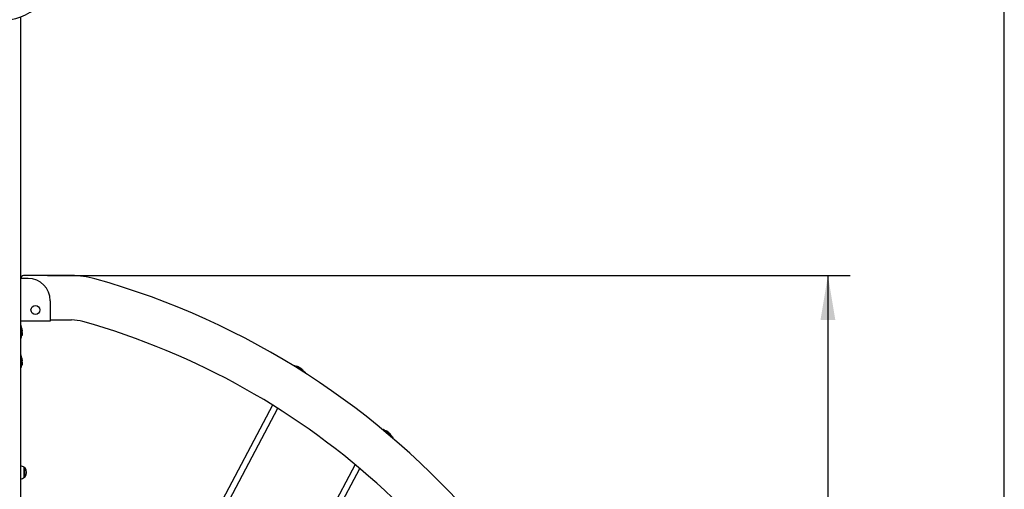
# Model space of a CAD drawing. Units: millimetres. Extents: x 20 to 203, y 5 to 287.
# Drawn here: x 147 to 200, y 224 to 249 of the extents above; entities that cross this region are included whole.
import ezdxf
from ezdxf.enums import TextEntityAlignment as Align

# ---------------------------------------------------------------- set-up
doc = ezdxf.new("R2010")
doc.units = ezdxf.units.MM
for name, color, linetype in [('__GOLIATH_DPT_MA', 7, 'Continuous'), ('ARANDELA_-_DIN-9', 7, 'Continuous'), ('BARRA_CURVA_MALL', 7, 'Continuous'), ('CAZOLETA_UNIÓN_M', 7, 'Continuous'), ('Default', 7, 'Continuous'), ('MALLA', 7, 'Continuous'), ('POSTE-4B', 7, 'Continuous'), ('Predeterminado', 7, 'Continuous'), ('SOPORTE_TECHO', 7, 'Continuous'), ('TAPON_PARA_AVELL', 7, 'Continuous'), ('TORNILLO-M10_X11', 7, 'Continuous')]:
    doc.layers.add(name, color=color, linetype=linetype)
doc.styles.add('SEACAD_Arial', font='arial.ttf')
doc.dimstyles.new('UNE', dxfattribs={"dimtxt": 2.4, "dimasz": 2.4, "dimexe": 1.2, "dimexo": 0, "dimgap": 1.2, "dimtad": 1, "dimdec": 0, "dimrnd": 10, "dimtxsty": 'SEACAD_Arial', "dimblk1": '_SE_FILLED', "dimblk2": '_SE_FILLED', "dimsah": 1, "dimcen": 1.2, "dimadec": 1, "dimazin": 0, "dimtfac": 1, "dimtdec": 0, "dimtmove": 0, "dimatfit": 3, "dimfxl": 1, "dimtolj": 1, "dimarcsym": 0})

# ---------------------------------------------------------------- blocks, each defined once
blk = doc.blocks.new('SE1')
at = {"layer": '__GOLIATH_DPT_MA', "color": 7, "linetype": 'Continuous'}
for p, q in [((147.002, 224.427), (147.002, 224.967)), ((147.022, 224.962), (147.002, 224.962)), ((147.022, 224.432), (147.022, 224.962)), ((147.002, 224.432), (147.022, 224.432))]:
    blk.add_line(p, q, dxfattribs=at)
for centre, radius, start, end in [((146.679, 224.5), 0.568, 55.4045, 77.5424), ((146.721, 224.697), 0.401, 318.6512, 41.3488), ((146.679, 224.895), 0.568, 282.4576, 304.5955)]:
    blk.add_arc(centre, radius, start, end, dxfattribs=at)
at = {"layer": 'ARANDELA_-_DIN-9', "color": 7, "linetype": 'Continuous'}
blk.add_line((146.806, 223.865), (146.802, 223.868), dxfattribs=at)
blk.add_ellipse((146.663, 223.602), major_axis=(0.143, 0.264), ratio=0.00412, start_param=6.021146, end_param=6.283185, dxfattribs=at)
at = {"layer": 'BARRA_CURVA_MALL', "color": 7, "linetype": 'Continuous'}
for p, q in [((149.557, 235.332), (146.962, 235.332)), ((148.402, 232.932), (149.557, 232.932))]:
    blk.add_line(p, q, dxfattribs=at)
for centre, radius, start, end in [((146.962, 235.172), 0.16, 90, 180), ((149.557, 230.686), 4.646, 74.2665, 90), ((139.334, 194.398), 42.346, 6.5511, 74.2665), ((149.557, 230.686), 2.246, 74.2665, 90), ((139.334, 194.398), 39.946, 20.1706, 74.2665)]:
    blk.add_arc(centre, radius, start, end, dxfattribs=at)
at = {"layer": 'CAZOLETA_UNIÓN_M', "color": 7, "linetype": 'Continuous'}
for p, q in [((147.202, 235.172), (146.802, 235.172)), ((148.402, 233.972), (148.402, 232.992)), ((148.402, 232.992), (148.402, 232.872)), ((148.402, 232.872), (146.802, 232.872))]:
    blk.add_line(p, q, dxfattribs=at)
blk.add_arc((147.202, 233.972), 1.2, 0, 90, dxfattribs=at)
at = {"layer": 'MALLA', "color": 7, "linetype": 'Continuous'}
for p, q in [((160.414, 228.328), (155.547, 219.128)), ((155.841, 219), (160.687, 228.159)), ((164.866, 225.119), (160.355, 216.593)), ((160.634, 216.436), (165.117, 224.91))]:
    blk.add_line(p, q, dxfattribs=at)
for centre, start_param, end_param in [((160.556, 228.254), 2.72961, 3.770735), ((165.007, 225.044), 2.89023, 3.465555)]:
    blk.add_ellipse(centre, major_axis=(0.141, -0.075), ratio=0.007625, start_param=start_param, end_param=end_param, dxfattribs=at)
at = {"layer": 'POSTE-4B', "color": 7, "linetype": 'Continuous'}
blk.add_line((146.802, 249.306), (146.802, 186.497), dxfattribs=at)
at = {"layer": 'SOPORTE_TECHO', "color": 7, "linetype": 'Continuous'}
blk.add_arc((145.801, 252.027), 2.9, 150, 330, dxfattribs=at)
at = {"layer": 'TAPON_PARA_AVELL', "color": 7, "linetype": 'Continuous'}
for p, q in [((146.811, 232.657), (146.802, 232.657)), ((146.87, 232.497), (146.854, 232.497)), ((146.877, 232.472), (146.855, 232.472)), ((146.878, 232.461), (146.856, 232.461)), ((146.878, 232.432), (146.857, 232.432)), ((146.882, 232.381), (146.858, 232.381)), ((146.881, 232.426), (146.859, 232.426)), ((146.881, 232.415), (146.859, 232.415)), ((146.882, 232.4), (146.86, 232.4)), ((146.882, 232.382), (146.86, 232.382)), ((146.878, 232.432), (146.878, 232.461)), ((146.881, 232.4), (146.881, 232.415)), ((146.882, 232.382), (146.882, 232.376)), ((146.882, 232.361), (146.882, 232.377)), ((146.802, 231.937), (146.811, 231.937)), ((146.849, 232.071), (146.872, 232.071)), ((146.876, 232.172), (146.856, 232.172)), ((146.881, 232.371), (146.858, 232.371)), ((146.86, 232.271), (146.858, 232.371)), ((146.88, 232.211), (146.859, 232.211)), ((146.88, 232.271), (146.86, 232.271)), ((146.88, 232.221), (146.86, 232.221)), ((146.882, 232.246), (146.861, 232.246)), ((146.882, 232.27), (146.862, 232.27)), ((146.882, 232.257), (146.862, 232.257)), ((146.88, 232.147), (146.876, 232.147)), ((146.878, 232.115), (146.878, 232.129)), ((146.88, 232.221), (146.88, 232.157)), ((146.88, 232.147), (146.88, 232.211)), ((146.881, 232.175), (146.88, 232.175)), ((146.881, 232.301), (146.881, 232.301)), ((146.881, 232.281), (146.881, 232.301)), ((146.882, 232.281), (146.881, 232.281)), ((146.881, 232.175), (146.881, 232.16)), ((146.882, 232.168), (146.881, 232.168)), ((146.882, 232.372), (146.882, 232.372)), ((146.882, 232.345), (146.882, 232.358)), ((146.882, 232.328), (146.882, 232.345)), ((146.882, 232.326), (146.885, 232.326)), ((146.882, 232.244), (146.882, 232.271)), ((146.882, 232.191), (146.882, 232.27)), ((146.882, 232.257), (146.882, 232.179)), ((146.882, 232.168), (146.882, 232.246)), ((146.882, 232.191), (146.882, 232.191)), ((146.811, 231.057), (146.802, 231.057)), ((146.87, 230.897), (146.854, 230.897)), ((146.877, 230.872), (146.855, 230.872)), ((146.878, 230.861), (146.856, 230.861)), ((146.878, 230.832), (146.857, 230.832)), ((146.882, 230.781), (146.858, 230.781)), ((146.881, 230.826), (146.859, 230.826)), ((146.881, 230.815), (146.859, 230.815)), ((146.882, 230.8), (146.86, 230.8)), ((146.882, 230.782), (146.86, 230.782)), ((146.878, 230.832), (146.878, 230.861)), ((146.881, 230.8), (146.881, 230.815)), ((146.882, 230.782), (146.882, 230.776)), ((146.802, 230.337), (146.811, 230.337)), ((146.849, 230.471), (146.872, 230.471)), ((146.876, 230.572), (146.856, 230.572)), ((146.881, 230.771), (146.858, 230.771)), ((146.86, 230.671), (146.858, 230.771)), ((146.88, 230.611), (146.859, 230.611)), ((146.88, 230.671), (146.86, 230.671)), ((146.88, 230.621), (146.86, 230.621)), ((146.882, 230.646), (146.861, 230.646)), ((146.882, 230.67), (146.862, 230.67)), ((146.882, 230.657), (146.862, 230.657)), ((146.88, 230.547), (146.876, 230.547)), ((146.878, 230.515), (146.878, 230.529)), ((146.88, 230.621), (146.88, 230.557)), ((146.88, 230.547), (146.88, 230.611)), ((146.881, 230.575), (146.88, 230.575)), ((146.881, 230.701), (146.881, 230.701)), ((146.881, 230.681), (146.881, 230.701)), ((146.882, 230.681), (146.881, 230.681)), ((146.881, 230.575), (146.881, 230.56)), ((146.882, 230.568), (146.881, 230.568)), ((146.882, 230.761), (146.882, 230.777)), ((146.882, 230.772), (146.882, 230.772)), ((146.882, 230.745), (146.882, 230.758)), ((146.882, 230.728), (146.882, 230.745)), ((146.882, 230.726), (146.885, 230.726)), ((146.882, 230.644), (146.882, 230.671)), ((146.882, 230.591), (146.882, 230.67)), ((146.882, 230.657), (146.882, 230.579)), ((146.882, 230.568), (146.882, 230.646)), ((146.882, 230.591), (146.882, 230.591)), ((161.569, 230.45), (161.564, 230.441)), ((161.698, 230.439), (161.686, 230.419)), ((161.764, 230.397), (161.698, 230.439)), ((161.719, 230.428), (161.735, 230.417)), ((161.808, 230.377), (161.742, 230.419)), ((161.746, 230.41), (161.764, 230.399)), ((161.764, 230.397), (161.754, 230.38)), ((161.764, 230.406), (161.779, 230.397)), ((161.773, 230.403), (161.786, 230.395)), ((161.78, 230.369), (161.791, 230.386)), ((161.783, 230.398), (161.782, 230.397)), ((161.849, 230.356), (161.783, 230.398)), ((161.791, 230.39), (161.806, 230.38)), ((161.808, 230.377), (161.798, 230.36)), ((161.799, 230.387), (161.81, 230.38)), ((161.812, 230.381), (161.859, 230.351)), ((161.815, 230.38), (161.814, 230.379)), ((161.825, 230.359), (161.814, 230.341)), ((161.858, 230.352), (161.815, 230.38)), ((161.835, 230.352), (161.824, 230.334)), ((161.835, 230.352), (161.825, 230.359)), ((161.827, 230.369), (161.84, 230.361)), ((161.84, 230.361), (161.835, 230.354)), ((161.839, 230.358), (161.836, 230.354)), ((161.905, 230.317), (161.839, 230.358)), ((161.849, 230.356), (161.848, 230.354)), ((161.859, 230.351), (161.857, 230.349)), ((161.86, 230.346), (161.879, 230.335)), ((161.862, 230.342), (161.873, 230.336)), ((161.873, 230.336), (161.862, 230.318)), ((161.889, 230.333), (161.867, 230.347)), ((161.947, 230.295), (161.879, 230.338)), ((161.88, 230.338), (161.88, 230.337)), ((161.888, 230.332), (161.956, 230.29)), ((161.89, 230.332), (161.89, 230.332)), ((161.901, 230.325), (161.89, 230.332)), ((161.89, 230.328), (161.915, 230.312)), ((161.905, 230.317), (161.893, 230.298)), ((161.901, 230.325), (161.9, 230.325)), ((161.915, 230.312), (161.903, 230.293)), ((161.904, 230.319), (161.905, 230.32)), ((161.91, 230.319), (161.91, 230.319)), ((161.927, 230.312), (161.925, 230.309)), ((161.932, 230.305), (161.932, 230.305)), ((161.947, 230.295), (161.935, 230.276)), ((161.952, 230.293), (161.938, 230.302)), ((161.942, 230.299), (161.942, 230.299)), ((161.944, 230.298), (161.944, 230.297)), ((161.956, 230.29), (161.944, 230.271)), ((161.963, 230.286), (161.952, 230.293)), ((161.979, 230.276), (161.966, 230.285)), ((161.969, 230.257), (161.98, 230.275)), ((161.973, 230.254), (161.969, 230.257)), ((161.985, 230.273), (161.973, 230.254)), ((161.985, 230.273), (161.979, 230.276)), ((161.993, 230.267), (161.981, 230.248)), ((161.993, 230.241), (161.981, 230.249)), ((162.005, 230.259), (161.993, 230.241)), ((162.021, 230.249), (162.009, 230.229)), ((162.009, 230.229), (161.993, 230.241)), ((162.031, 230.243), (162.018, 230.223)), ((162.173, 230.058), (162.179, 230.067)), ((166.37, 227.005), (166.364, 226.997)), ((166.531, 226.946), (166.516, 226.928)), ((166.601, 226.887), (166.531, 226.946)), ((166.548, 226.934), (166.566, 226.919)), ((166.625, 226.875), (166.556, 226.934)), ((166.573, 226.924), (166.585, 226.913)), ((166.574, 226.92), (166.59, 226.907)), ((166.578, 226.921), (166.577, 226.92)), ((166.577, 226.91), (166.595, 226.894)), ((166.647, 226.862), (166.578, 226.921)), ((166.585, 226.913), (166.584, 226.912)), ((166.601, 226.887), (166.588, 226.872)), ((166.594, 226.909), (166.593, 226.909)), ((166.64, 226.87), (166.594, 226.909)), ((166.6, 226.901), (166.612, 226.89)), ((166.601, 226.866), (166.614, 226.882)), ((166.602, 226.897), (166.618, 226.883)), ((166.603, 226.9), (166.652, 226.859)), ((166.612, 226.89), (166.611, 226.889)), ((166.625, 226.875), (166.612, 226.86)), ((166.629, 226.876), (166.642, 226.865)), ((166.642, 226.865), (166.629, 226.85)), ((166.647, 226.862), (166.634, 226.847)), ((166.652, 226.859), (166.639, 226.843)), ((166.668, 226.847), (166.644, 226.867)), ((166.656, 226.85), (166.644, 226.834)), ((166.665, 226.833), (166.651, 226.817)), ((166.726, 226.791), (166.656, 226.85)), ((166.663, 226.85), (166.66, 226.847)), ((166.676, 226.823), (166.662, 226.807)), ((166.676, 226.823), (166.665, 226.833)), ((166.668, 226.846), (166.666, 226.844)), ((166.673, 226.842), (166.668, 226.846)), ((166.673, 226.842), (166.672, 226.84)), ((166.674, 226.837), (166.693, 226.82)), ((166.678, 226.838), (166.677, 226.837)), ((166.748, 226.777), (166.677, 226.837)), ((166.682, 226.834), (166.753, 226.774)), ((166.697, 226.814), (166.683, 226.797)), ((166.686, 226.823), (166.697, 226.814)), ((166.705, 226.81), (166.731, 226.788)), ((166.711, 226.805), (166.712, 226.806)), ((166.726, 226.791), (166.712, 226.774)), ((166.715, 226.811), (166.713, 226.808)), ((166.731, 226.788), (166.717, 226.771)), ((166.733, 226.791), (166.718, 226.804)), ((166.723, 226.799), (166.723, 226.799)), ((166.73, 226.794), (166.729, 226.794)), ((166.734, 226.791), (166.733, 226.79)), ((166.745, 226.781), (166.733, 226.791)), ((166.748, 226.777), (166.734, 226.76)), ((166.753, 226.774), (166.738, 226.757)), ((166.762, 226.767), (166.748, 226.779)), ((166.751, 226.747), (166.765, 226.764)), ((166.753, 226.745), (166.751, 226.748)), ((166.767, 226.762), (166.753, 226.745)), ((166.771, 226.759), (166.757, 226.742)), ((166.774, 226.756), (166.76, 226.739)), ((166.767, 226.762), (166.761, 226.767)), ((166.795, 226.738), (166.78, 226.72)), ((166.8, 226.734), (166.785, 226.716)), ((166.914, 226.532), (166.921, 226.54))]:
    blk.add_line(p, q, dxfattribs=at)
for centre, radius, start, end in [((146.811, 232.63), 0.0275, 8.031, 90), ((144.455, 232.297), 2.407, 4.2825, 8.031), ((146.065, 232.404), 0.793, 357.5535, 358.3479), ((146.065, 232.383), 0.795, 2.3394, 3.0876), ((146.811, 231.965), 0.0275, 270, 351.969), ((144.455, 232.297), 2.407, 351.969, 354.6095), ((145.246, 232.237), 1.613, 357.6627, 359.0487), ((146.064, 232.271), 0.797, 355.6758, 356.4518), ((146.068, 232.271), 0.794, 358.254, 359.0396), ((147.241, 232.35), 0.36, 176.4033, 183.474), ((144.266, 232.365), 2.616, 359.849, 359.9099), ((146.811, 231.03), 0.0275, 8.031, 90), ((144.455, 230.697), 2.407, 4.2825, 8.031), ((146.065, 230.804), 0.793, 357.5535, 358.3479), ((146.065, 230.783), 0.795, 2.3394, 3.0876), ((146.811, 230.365), 0.0275, 270, 351.969), ((144.455, 230.697), 2.407, 351.969, 354.6095), ((145.246, 230.637), 1.613, 357.6627, 359.0487), ((146.064, 230.671), 0.797, 355.6758, 356.4518), ((146.068, 230.671), 0.794, 358.254, 359.0396), ((147.241, 230.75), 0.36, 176.4033, 183.474), ((144.266, 230.765), 2.616, 359.849, 359.9099), ((161.593, 230.435), 0.0275, 65.8798, 147.8488), ((160.62, 228.263), 2.407, 63.6882, 65.8798), ((160.928, 229.016), 1.594, 58.8082, 61.6248), ((160.97, 228.993), 1.598, 58.8054, 59.5163), ((161.446, 229.626), 0.814, 61.9256, 64.3829), ((160.927, 229.017), 1.593, 55.732, 56.1898), ((161.513, 229.57), 0.825, 65.0135, 67.8535), ((160.972, 228.992), 1.598, 54.7933, 56.1417), ((161.515, 229.582), 0.813, 62.7502, 63.4525), ((161.539, 229.564), 0.815, 63.4556, 64.2208), ((161.012, 228.968), 1.6, 54.7982, 56.5422), ((161.542, 229.57), 0.808, 60.1688, 60.9108), ((163.217, 232.32), 2.39, 238.0135, 238.8162), ((161.786, 230.003), 0.334, 56.735, 59.2723), ((162.076, 230.455), 0.203, 236.4368, 239.1974), ((161.543, 229.572), 0.806, 57.0866, 57.7684), ((161.56, 229.559), 0.807, 55.4226, 56.2104), ((160.62, 228.263), 2.407, 54.4525, 54.6023), ((160.62, 228.263), 2.407, 49.8178, 54.4525), ((162.156, 230.082), 0.0275, 327.8488, 49.8178), ((166.391, 226.987), 0.0275, 57.8798, 139.8488), ((165.126, 224.971), 2.407, 54.2616, 57.8798), ((165.223, 225.206), 2.153, 50.6737, 53.0975), ((166.477, 226.819), 0.138, 41.5896, 66.6503), ((166.492, 226.637), 0.253, 57.2431, 61.625), ((166.496, 226.642), 0.247, 54.4671, 55.8548), ((165.217, 225.08), 2.266, 50.8806, 51.1173), ((165.245, 225.189), 2.159, 48.831, 49.6346), ((165.223, 225.207), 2.153, 48.0279, 48.4217), ((166.56, 226.558), 0.269, 62.7441, 67.6558), ((165.245, 225.189), 2.159, 47.2203, 48.1975), ((166.565, 226.575), 0.253, 58.7132, 59.9663), ((166.589, 226.549), 0.256, 59.972, 61.3294), ((167.464, 227.64), 1.121, 227.9198, 228.6126), ((166.594, 226.558), 0.246, 54.0629, 55.4054), ((166.595, 226.559), 0.244, 48.4629, 49.7026), ((166.613, 226.542), 0.245, 45.4423, 46.8708), ((165.126, 224.971), 2.407, 41.8178, 45.417), ((166.9, 226.558), 0.0275, 319.8488, 41.8178)]:
    blk.add_arc(centre, radius, start, end, dxfattribs=at)
for centre, major_axis, ratio, start_param, end_param in [((144.455, 232.356), (2.427, 0), 0.574141, 0.082996, 0.100855), ((144.455, 232.383), (2.427, 0), 0.574141, 0.056251, 0.063968), ((144.455, 232.353), (2.427, 0), 0.574141, 0.049176, 0.056251), ((144.455, 232.383), (2.427, 0), 0.574142, 0.023235, 0.030675), ((144.455, 232.404), (2.427, 0), 0.574141, -0.024287, -0.016397), ((144.455, 232.476), (0, -5.786), 0.419552, 1.547944, 1.554399), ((144.455, 232.383), (2.427, 0), 0.574142, 6.275554, 6.28238), ((144.455, 232.192), (2.427, 0), 0.574141, 6.227663, 6.260413), ((144.455, 232.206), (2.427, 0), 0.574141, -0.055522, -0.043024), ((144.455, 232.512), (0, -5.817), 0.417291, 1.529315, 1.546509), ((144.455, 232.328), (2.427, 0), 0.574142, -0.041482, -0.033588), ((144.455, 232.271), (2.427, 0), 0.57414, -0.043023, -0.035288), ((144.455, 232.206), (2.427, 0), 0.574141, -0.035288, -0.022773), ((144.455, 232.282), (0, 2.704), 0.897793, 4.723606, 4.735241), ((144.455, 232.487), (0, -6.12), 0.396652, 1.537209, 1.543958), ((144.455, 232.244), (0, 2.956), 0.821267, 4.731894, 4.739227), ((144.455, 232.328), (2.427, 0), 0.574141, -0.019505, -0.011217), ((144.455, 232.271), (-2.427, 0), 0.574141, 3.141053, 3.149128), ((144.455, 232.271), (2.427, 0), 0.574141, 6.265832, 6.273642), ((144.455, 232.192), (2.427, 0), 0.574141, 6.265832, 6.273642), ((144.455, 230.756), (2.427, 0), 0.574141, 0.082996, 0.100855), ((144.455, 230.783), (2.427, 0), 0.574141, 0.056251, 0.063968), ((144.455, 230.753), (2.427, 0), 0.574141, 0.049176, 0.056251), ((144.455, 230.783), (2.427, 0), 0.574142, 0.023235, 0.030675), ((144.455, 230.804), (2.427, 0), 0.574141, -0.024287, -0.016397), ((144.455, 230.876), (0, -5.786), 0.419552, 1.547944, 1.554399), ((144.455, 230.783), (2.427, 0), 0.574142, 6.275554, 6.28238), ((144.455, 230.592), (2.427, 0), 0.574141, 6.227663, 6.260413), ((144.455, 230.606), (2.427, 0), 0.574141, -0.055522, -0.043024), ((144.455, 230.912), (0, -5.817), 0.417291, 1.529315, 1.546509), ((144.455, 230.728), (2.427, 0), 0.574142, -0.041482, -0.033588), ((144.455, 230.671), (2.427, 0), 0.57414, -0.043023, -0.035288), ((144.455, 230.606), (2.427, 0), 0.574141, -0.035288, -0.022773), ((144.455, 230.682), (0, 2.704), 0.897793, 4.723606, 4.735241), ((144.455, 230.887), (0, -6.12), 0.396652, 1.537209, 1.543958), ((144.455, 230.644), (0, 2.956), 0.821267, 4.731894, 4.739227), ((144.455, 230.728), (2.427, 0), 0.574141, -0.019505, -0.011217), ((144.455, 230.671), (-2.427, 0), 0.574141, 3.141053, 3.149128), ((144.455, 230.671), (2.427, 0), 0.574141, 6.265832, 6.273642), ((144.455, 230.592), (2.427, 0), 0.574141, 6.265832, 6.273642), ((160.531, 228.319), (1.292, 2.055), 0.578944, 0.040881, 0.065645), ((160.543, 228.311), (1.292, 2.055), 0.578944, 0.040881, 0.057927), ((160.559, 228.302), (1.292, 2.055), 0.578945, 0.042476, 0.057927), ((160.531, 228.319), (1.292, 2.055), 0.578944, 0.023607, 0.033199), ((160.57, 228.295), (1.292, 2.055), 0.578945, 0.042476, 0.057927), ((160.594, 228.28), (-3.854, 2.422), 0.533305, 4.719552, 4.735996), ((160.585, 228.285), (1.292, 2.055), 0.578944, 0.040881, 0.057927), ((160.598, 228.277), (1.292, 2.055), 0.578944, 0.040881, 0.065645), ((160.617, 228.265), (-3.808, 2.393), 0.539766, 4.719924, 4.737882), ((160.531, 228.319), (-1.292, -2.055), 0.578944, 3.141053, 3.148756), ((160.659, 228.239), (1.292, 2.055), 0.578944, 0.071981, 0.100855), ((160.67, 228.232), (1.292, 2.055), 0.578944, 0.071981, 0.100855), ((160.598, 228.277), (1.292, 2.055), 0.578945, 0.025493, 0.033199), ((160.625, 228.26), (1.292, 2.055), 0.578946, 0.023235, 0.030675), ((160.598, 228.277), (-1.292, -2.055), 0.578945, 3.141053, 3.149128), ((160.667, 228.234), (1.292, 2.055), 0.578944, 0.049176, 0.056251), ((160.598, 228.277), (1.292, 2.055), 0.578944, 6.265832, 6.273642), ((160.692, 228.218), (1.292, 2.055), 0.578944, 0.056251, 0.063968), ((160.666, 228.234), (1.292, 2.055), 0.755773, 0.00982, 0.016434), ((160.692, 228.218), (1.292, 2.055), 0.578946, 0.023235, 0.030675), ((160.608, 228.271), (4.645, -2.919), 0.442489, 1.547944, 1.552975), ((160.692, 228.218), (1.292, 2.055), 0.578946, 6.275554, 6.28238), ((160.771, 228.168), (-2.513, 1.58), 0.817717, 4.728786, 4.735241), ((160.71, 228.207), (1.292, 2.055), 0.578945, -0.024287, -0.016397), ((165.033, 225.05), (1.565, 1.855), 0.31836, 0.040881, 0.065645), ((165.046, 225.039), (1.565, 1.855), 0.31836, 0.040881, 0.057927), ((165.033, 225.05), (1.565, 1.855), 0.31836, 0.023607, 0.033199), ((165.099, 224.994), (-3.387, 2.857), 0.547852, 4.719552, 4.735996), ((165.061, 225.026), (1.565, 1.855), 0.31836, 0.042476, 0.057927), ((165.033, 225.05), (-1.565, -1.855), 0.318359, 3.141053, 3.148756), ((165.074, 225.016), (1.565, 1.855), 0.31836, 0.042476, 0.057927), ((165.123, 224.974), (-3.338, 2.816), 0.555799, 4.719924, 4.737882), ((165.09, 225.002), (1.565, 1.855), 0.31836, 0.040881, 0.057927), ((165.102, 224.991), (1.565, 1.855), 0.31836, 0.040881, 0.065645), ((165.102, 224.991), (1.565, 1.855), 0.31836, 0.025493, 0.033199), ((165.102, 224.991), (-1.565, -1.855), 0.31836, 3.141053, 3.149128), ((165.167, 224.937), (1.565, 1.855), 0.31836, 0.071981, 0.100855), ((165.102, 224.991), (1.565, 1.855), 0.318359, -0.017353, -0.009544), ((165.178, 224.927), (1.565, 1.855), 0.31836, 0.071981, 0.100855), ((165.131, 224.967), (1.565, 1.855), 0.31836, 0.023235, 0.030675), ((165.176, 224.93), (1.565, 1.855), 0.31836, 0.049176, 0.056251), ((165.174, 224.931), (1.565, 1.855), 0.523944, 0.00982, 0.016434), ((165.202, 224.907), (1.565, 1.855), 0.318359, 0.056251, 0.063968), ((165.202, 224.907), (1.565, 1.855), 0.31836, 0.023235, 0.030675), ((165.202, 224.907), (1.565, 1.855), 0.31836, 6.275554, 6.28238), ((165.284, 224.838), (-3.296, 2.781), 0.562892, -1.554399, -1.547944), ((165.221, 224.891), (1.565, 1.855), 0.31836, -0.024287, -0.016397)]:
    blk.add_ellipse(centre, major_axis=major_axis, ratio=ratio, start_param=start_param, end_param=end_param, dxfattribs=at)
for points, knots in [([(146.86, 232.382), (146.86, 232.382), (146.86, 232.382), (146.86, 232.385), (146.86, 232.387), (146.86, 232.391), (146.86, 232.393), (146.86, 232.395), (146.859, 232.397), (146.859, 232.399), (146.859, 232.399), (146.86, 232.4), (146.86, 232.4), (146.86, 232.4)], [0.1107371, 0.1107371, 0.1107371, 0.1107371, 0.125, 0.125, 0.25, 0.25, 0.375, 0.375, 0.5, 0.5, 0.625, 0.625, 0.6685834, 0.6685834, 0.6685834, 0.6685834]), ([(146.882, 232.376), (146.882, 232.378), (146.882, 232.38), (146.882, 232.385), (146.882, 232.387), (146.882, 232.391), (146.882, 232.393), (146.882, 232.395), (146.882, 232.397), (146.882, 232.399), (146.882, 232.399), (146.882, 232.4), (146.882, 232.4), (146.882, 232.4)], [0, 0, 0, 0, 0.125, 0.125, 0.25, 0.25, 0.375, 0.375, 0.5, 0.5, 0.625, 0.625, 0.6686238, 0.6686238, 0.6686238, 0.6686238]), ([(146.849, 232.071), (146.849, 232.071), (146.848, 232.071), (146.848, 232.074), (146.848, 232.083), (146.849, 232.104), (146.85, 232.118), (146.852, 232.143), (146.853, 232.155), (146.855, 232.168), (146.856, 232.172), (146.856, 232.172)], [0.3491697, 0.3491697, 0.3491697, 0.3491697, 0.375, 0.375, 0.5, 0.5, 0.625, 0.625, 0.75, 0.75, 0.8483622, 0.8483622, 0.8483622, 0.8483622]), ([(146.872, 232.071), (146.872, 232.071), (146.871, 232.071), (146.87, 232.074), (146.87, 232.083), (146.87, 232.104), (146.87, 232.118), (146.872, 232.143), (146.873, 232.155), (146.875, 232.168), (146.876, 232.172), (146.877, 232.172)], [0.3490043, 0.3490043, 0.3490043, 0.3490043, 0.375, 0.375, 0.5, 0.5, 0.625, 0.625, 0.75, 0.75, 0.8483087, 0.8483087, 0.8483087, 0.8483087]), ([(146.876, 232.153), (146.876, 232.153), (146.876, 232.153), (146.875, 232.152), (146.874, 232.147), (146.873, 232.134), (146.872, 232.125), (146.872, 232.109), (146.872, 232.102), (146.872, 232.092), (146.872, 232.09), (146.873, 232.09)], [0.2279853, 0.2279853, 0.2279853, 0.2279853, 0.25, 0.25, 0.375, 0.375, 0.5, 0.5, 0.625, 0.625, 0.7270121, 0.7270121, 0.7270121, 0.7270121]), ([(146.878, 232.15), (146.878, 232.139), (146.878, 232.125), (146.876, 232.1), (146.875, 232.088), (146.874, 232.076), (146.873, 232.073), (146.872, 232.072)], [0, 0, 0, 0, 0.125, 0.125, 0.25, 0.25, 0.3269562, 0.3269562, 0.3269562, 0.3269562]), ([(146.873, 232.09), (146.873, 232.09), (146.873, 232.09), (146.874, 232.091), (146.875, 232.096), (146.876, 232.109), (146.876, 232.117), (146.876, 232.126)], [0.7489933, 0.7489933, 0.7489933, 0.7489933, 0.75, 0.75, 0.875, 0.875, 1, 1, 1, 1]), ([(146.876, 232.126), (146.877, 232.134), (146.877, 232.141), (146.876, 232.148), (146.876, 232.15), (146.876, 232.151)], [0, 0, 0, 0, 0.125, 0.125, 0.1792135, 0.1792135, 0.1792135, 0.1792135]), ([(146.877, 232.171), (146.877, 232.171), (146.877, 232.171), (146.878, 232.169), (146.878, 232.161), (146.878, 232.15)], [0.8670242, 0.8670242, 0.8670242, 0.8670242, 0.875, 0.875, 1, 1, 1, 1]), ([(146.86, 230.782), (146.86, 230.782), (146.86, 230.782), (146.86, 230.785), (146.86, 230.787), (146.86, 230.791), (146.86, 230.793), (146.86, 230.795), (146.859, 230.797), (146.859, 230.799), (146.859, 230.799), (146.86, 230.8), (146.86, 230.8), (146.86, 230.8)], [0.1107371, 0.1107371, 0.1107371, 0.1107371, 0.125, 0.125, 0.25, 0.25, 0.375, 0.375, 0.5, 0.5, 0.625, 0.625, 0.6685834, 0.6685834, 0.6685834, 0.6685834]), ([(146.882, 230.776), (146.882, 230.778), (146.882, 230.78), (146.882, 230.785), (146.882, 230.787), (146.882, 230.791), (146.882, 230.793), (146.882, 230.795), (146.882, 230.797), (146.882, 230.799), (146.882, 230.799), (146.882, 230.8), (146.882, 230.8), (146.882, 230.8)], [0, 0, 0, 0, 0.125, 0.125, 0.25, 0.25, 0.375, 0.375, 0.5, 0.5, 0.625, 0.625, 0.6686238, 0.6686238, 0.6686238, 0.6686238]), ([(146.849, 230.471), (146.849, 230.471), (146.848, 230.471), (146.848, 230.474), (146.848, 230.483), (146.849, 230.504), (146.85, 230.518), (146.852, 230.543), (146.853, 230.555), (146.855, 230.568), (146.856, 230.572), (146.856, 230.572)], [0.3491697, 0.3491697, 0.3491697, 0.3491697, 0.375, 0.375, 0.5, 0.5, 0.625, 0.625, 0.75, 0.75, 0.8483622, 0.8483622, 0.8483622, 0.8483622]), ([(146.872, 230.471), (146.872, 230.471), (146.871, 230.471), (146.87, 230.474), (146.87, 230.483), (146.87, 230.504), (146.87, 230.518), (146.872, 230.543), (146.873, 230.555), (146.875, 230.568), (146.876, 230.572), (146.877, 230.572)], [0.3490043, 0.3490043, 0.3490043, 0.3490043, 0.375, 0.375, 0.5, 0.5, 0.625, 0.625, 0.75, 0.75, 0.8483087, 0.8483087, 0.8483087, 0.8483087]), ([(146.876, 230.553), (146.876, 230.553), (146.876, 230.553), (146.875, 230.552), (146.874, 230.547), (146.873, 230.534), (146.872, 230.525), (146.872, 230.509), (146.872, 230.502), (146.872, 230.492), (146.872, 230.49), (146.873, 230.49)], [0.2279853, 0.2279853, 0.2279853, 0.2279853, 0.25, 0.25, 0.375, 0.375, 0.5, 0.5, 0.625, 0.625, 0.7270121, 0.7270121, 0.7270121, 0.7270121]), ([(146.878, 230.55), (146.878, 230.539), (146.878, 230.525), (146.876, 230.5), (146.875, 230.488), (146.874, 230.476), (146.873, 230.473), (146.872, 230.472)], [0, 0, 0, 0, 0.125, 0.125, 0.25, 0.25, 0.3269562, 0.3269562, 0.3269562, 0.3269562]), ([(146.873, 230.49), (146.873, 230.49), (146.873, 230.49), (146.874, 230.491), (146.875, 230.496), (146.876, 230.509), (146.876, 230.517), (146.876, 230.526)], [0.7489933, 0.7489933, 0.7489933, 0.7489933, 0.75, 0.75, 0.875, 0.875, 1, 1, 1, 1]), ([(146.876, 230.526), (146.877, 230.534), (146.877, 230.541), (146.876, 230.548), (146.876, 230.55), (146.876, 230.551)], [0, 0, 0, 0, 0.125, 0.125, 0.1792135, 0.1792135, 0.1792135, 0.1792135]), ([(146.877, 230.571), (146.877, 230.571), (146.877, 230.571), (146.878, 230.569), (146.878, 230.561), (146.878, 230.55)], [0.8670242, 0.8670242, 0.8670242, 0.8670242, 0.875, 0.875, 1, 1, 1, 1]), ([(161.698, 230.439), (161.703, 230.437), (161.708, 230.435), (161.715, 230.432), (161.717, 230.431), (161.722, 230.428), (161.725, 230.427), (161.732, 230.423), (161.736, 230.421), (161.744, 230.416), (161.747, 230.414), (161.756, 230.409), (161.759, 230.406), (161.757, 230.407)], [0, 0, 0, 0, 0.25, 0.25, 0.375, 0.375, 0.5, 0.5, 0.625, 0.625, 0.75, 0.75, 1, 1, 1, 1]), ([(161.746, 230.413), (161.746, 230.413), (161.746, 230.413), (161.745, 230.414), (161.744, 230.415), (161.74, 230.417), (161.737, 230.419), (161.732, 230.421), (161.73, 230.423), (161.725, 230.425), (161.722, 230.426), (161.719, 230.428)], [0.3737615, 0.3737615, 0.3737615, 0.3737615, 0.375, 0.375, 0.5, 0.5, 0.625, 0.625, 0.75, 0.75, 1, 1, 1, 1]), ([(161.735, 230.417), (161.737, 230.417), (161.738, 230.416), (161.741, 230.415), (161.743, 230.414), (161.745, 230.413), (161.746, 230.413), (161.746, 230.413)], [0, 0, 0, 0, 0.125, 0.125, 0.25, 0.25, 0.3373596, 0.3373596, 0.3373596, 0.3373596]), ([(161.764, 230.399), (161.766, 230.398), (161.769, 230.397), (161.772, 230.396), (161.773, 230.395), (161.774, 230.395), (161.775, 230.395), (161.775, 230.395), (161.775, 230.395), (161.775, 230.395), (161.775, 230.395), (161.775, 230.395), (161.774, 230.396), (161.774, 230.396), (161.773, 230.396), (161.773, 230.397), (161.772, 230.397), (161.771, 230.398), (161.769, 230.399), (161.768, 230.4), (161.767, 230.4), (161.766, 230.401), (161.765, 230.402), (161.763, 230.402), (161.762, 230.403), (161.761, 230.404), (161.76, 230.404), (161.759, 230.405), (161.758, 230.405), (161.757, 230.406), (161.756, 230.406), (161.752, 230.408), (161.749, 230.409), (161.746, 230.41)], [0, 0, 0, 0, 0.217772, 0.217772, 0.217772, 0.293806, 0.293806, 0.293806, 0.350163, 0.350163, 0.350163, 0.407035, 0.407035, 0.407035, 0.456569, 0.456569, 0.456569, 0.525543, 0.525543, 0.525543, 0.582295, 0.582295, 0.582295, 0.639548, 0.639548, 0.639548, 0.690648, 0.690648, 0.690648, 0.761588, 0.761588, 0.761588, 1, 1, 1, 1]), ([(161.78, 230.369), (161.78, 230.369), (161.779, 230.369), (161.779, 230.369), (161.778, 230.369), (161.776, 230.37), (161.774, 230.371), (161.767, 230.374), (161.76, 230.377), (161.754, 230.38)], [0.4930464, 0.4930464, 0.4930464, 0.4930464, 0.5616149, 0.5616149, 0.5616149, 0.6649436, 0.6649436, 0.6649436, 1, 1, 1, 1]), ([(161.757, 230.407), (161.759, 230.406), (161.761, 230.405), (161.763, 230.404), (161.765, 230.403), (161.767, 230.402), (161.769, 230.4), (161.771, 230.399), (161.773, 230.398), (161.775, 230.397), (161.777, 230.395), (161.779, 230.394), (161.781, 230.393), (161.783, 230.392), (161.785, 230.391), (161.786, 230.39), (161.788, 230.389), (161.789, 230.388), (161.79, 230.387), (161.79, 230.387), (161.791, 230.386), (161.791, 230.386), (161.791, 230.386), (161.79, 230.386), (161.79, 230.386), (161.788, 230.387), (161.787, 230.387), (161.785, 230.388), (161.778, 230.391), (161.771, 230.394), (161.764, 230.397)], [0, 0, 0, 0, 0.065488, 0.065488, 0.065488, 0.13099, 0.13099, 0.13099, 0.198499, 0.198499, 0.198499, 0.265433, 0.265433, 0.265433, 0.340016, 0.340016, 0.340016, 0.411904, 0.411904, 0.411904, 0.483583, 0.483583, 0.483583, 0.561088, 0.561088, 0.561088, 0.664366, 0.664366, 0.664366, 1, 1, 1, 1]), ([(161.839, 230.358), (161.845, 230.356), (161.851, 230.353), (161.859, 230.348), (161.863, 230.346), (161.871, 230.342), (161.876, 230.339), (161.885, 230.333), (161.89, 230.33), (161.898, 230.326), (161.901, 230.323), (161.904, 230.321), (161.905, 230.321), (161.905, 230.32)], [0, 0, 0, 0, 0.25, 0.25, 0.375, 0.375, 0.5, 0.5, 0.625, 0.625, 0.75, 0.75, 0.8233929, 0.8233929, 0.8233929, 0.8233929]), ([(161.89, 230.329), (161.89, 230.33), (161.889, 230.33), (161.888, 230.33), (161.888, 230.331), (161.887, 230.331), (161.886, 230.332), (161.885, 230.333), (161.883, 230.334), (161.882, 230.335), (161.881, 230.335), (161.88, 230.336), (161.878, 230.337), (161.877, 230.337), (161.876, 230.338), (161.875, 230.339), (161.874, 230.339), (161.873, 230.34), (161.872, 230.34), (161.87, 230.341), (161.869, 230.342), (161.868, 230.342), (161.865, 230.344), (161.863, 230.345), (161.86, 230.346)], [0.3644317, 0.3644317, 0.3644317, 0.3644317, 0.4230335, 0.4230335, 0.4230335, 0.4744595, 0.4744595, 0.4744595, 0.5555243, 0.5555243, 0.5555243, 0.6098783, 0.6098783, 0.6098783, 0.6643237, 0.6643237, 0.6643237, 0.718203, 0.718203, 0.718203, 0.7976161, 0.7976161, 0.7976161, 1, 1, 1, 1]), ([(161.879, 230.335), (161.882, 230.333), (161.885, 230.331), (161.888, 230.33), (161.889, 230.33), (161.889, 230.329), (161.89, 230.329), (161.89, 230.329), (161.89, 230.329), (161.89, 230.329)], [0, 0, 0, 0, 0.2306694, 0.2306694, 0.2306694, 0.297095, 0.297095, 0.297095, 0.3326912, 0.3326912, 0.3326912, 0.3326912]), ([(161.926, 230.309), (161.926, 230.309), (161.927, 230.309), (161.93, 230.307), (161.932, 230.306), (161.936, 230.303), (161.937, 230.303), (161.938, 230.302)], [0.190268, 0.190268, 0.190268, 0.190268, 0.25, 0.25, 0.375, 0.375, 0.4039892, 0.4039892, 0.4039892, 0.4039892]), ([(161.951, 230.293), (161.949, 230.295), (161.946, 230.296), (161.944, 230.298), (161.944, 230.298), (161.945, 230.297), (161.947, 230.296), (161.95, 230.295), (161.951, 230.294), (161.953, 230.292), (161.954, 230.292), (161.954, 230.292), (161.953, 230.292), (161.949, 230.295), (161.946, 230.297), (161.941, 230.3), (161.939, 230.301), (161.939, 230.302), (161.94, 230.301), (161.942, 230.299)], [0, 0, 0, 0, 0.125, 0.125, 0.25, 0.25, 0.375, 0.375, 0.5, 0.5, 0.5625, 0.5625, 0.625, 0.625, 0.75, 0.75, 0.875, 0.875, 1, 1, 1, 1]), ([(161.969, 230.257), (161.969, 230.257), (161.968, 230.257), (161.967, 230.257), (161.966, 230.258), (161.964, 230.259), (161.963, 230.26), (161.96, 230.262), (161.958, 230.263), (161.955, 230.265), (161.953, 230.266), (161.949, 230.269), (161.947, 230.27), (161.945, 230.272), (161.945, 230.272), (161.945, 230.272)], [0.1425177, 0.1425177, 0.1425177, 0.1425177, 0.25, 0.25, 0.375, 0.375, 0.5, 0.5, 0.625, 0.625, 0.75, 0.75, 0.875, 0.875, 0.8852868, 0.8852868, 0.8852868, 0.8852868]), ([(166.566, 226.919), (166.567, 226.919), (166.567, 226.918), (166.569, 226.918), (166.57, 226.917), (166.571, 226.917), (166.571, 226.917), (166.569, 226.919), (166.567, 226.921), (166.563, 226.924), (166.561, 226.926), (166.557, 226.929), (166.555, 226.931), (166.551, 226.933), (166.55, 226.933), (166.548, 226.934)], [0, 0, 0, 0, 0.125, 0.125, 0.25, 0.25, 0.375, 0.375, 0.5, 0.5, 0.625, 0.625, 0.75, 0.75, 1, 1, 1, 1]), ([(166.595, 226.894), (166.597, 226.893), (166.599, 226.893), (166.6, 226.892), (166.601, 226.892), (166.601, 226.892), (166.601, 226.892), (166.601, 226.892), (166.601, 226.892), (166.601, 226.892), (166.6, 226.893), (166.6, 226.893), (166.599, 226.894), (166.599, 226.895), (166.598, 226.895), (166.597, 226.896), (166.596, 226.897), (166.595, 226.898), (166.594, 226.899), (166.593, 226.9), (166.591, 226.901), (166.59, 226.902), (166.589, 226.902), (166.588, 226.903), (166.587, 226.904), (166.586, 226.905), (166.585, 226.905), (166.585, 226.906), (166.584, 226.906), (166.583, 226.907), (166.582, 226.907), (166.58, 226.908), (166.579, 226.909), (166.577, 226.91)], [0, 0, 0, 0, 0.217772, 0.217772, 0.217772, 0.293806, 0.293806, 0.293806, 0.350163, 0.350163, 0.350163, 0.407035, 0.407035, 0.407035, 0.456569, 0.456569, 0.456569, 0.525543, 0.525543, 0.525543, 0.582295, 0.582295, 0.582295, 0.639548, 0.639548, 0.639548, 0.690648, 0.690648, 0.690648, 0.761588, 0.761588, 0.761588, 1, 1, 1, 1]), ([(166.58, 226.911), (166.581, 226.91), (166.583, 226.909), (166.584, 226.908), (166.586, 226.907), (166.588, 226.905), (166.589, 226.904), (166.591, 226.902), (166.593, 226.901), (166.595, 226.899), (166.597, 226.898), (166.599, 226.896), (166.601, 226.895), (166.603, 226.893), (166.605, 226.891), (166.607, 226.89), (166.608, 226.888), (166.61, 226.887), (166.611, 226.886), (166.612, 226.885), (166.613, 226.884), (166.614, 226.883), (166.614, 226.882), (166.615, 226.882), (166.614, 226.882), (166.614, 226.881), (166.614, 226.881), (166.612, 226.882), (166.609, 226.884), (166.605, 226.885), (166.601, 226.887)], [0, 0, 0, 0, 0.065488, 0.065488, 0.065488, 0.13099, 0.13099, 0.13099, 0.198499, 0.198499, 0.198499, 0.265433, 0.265433, 0.265433, 0.340016, 0.340016, 0.340016, 0.411904, 0.411904, 0.411904, 0.483583, 0.483583, 0.483583, 0.561088, 0.561088, 0.561088, 0.664366, 0.664366, 0.664366, 1, 1, 1, 1]), ([(166.601, 226.866), (166.601, 226.866), (166.6, 226.866), (166.599, 226.866), (166.596, 226.868), (166.592, 226.87), (166.588, 226.872)], [0.5652876, 0.5652876, 0.5652876, 0.5652876, 0.6649436, 0.6649436, 0.6649436, 1, 1, 1, 1]), ([(166.656, 226.85), (166.66, 226.848), (166.663, 226.846), (166.667, 226.843), (166.669, 226.842), (166.675, 226.838), (166.679, 226.835), (166.687, 226.828), (166.692, 226.824), (166.7, 226.817), (166.704, 226.814), (166.709, 226.809), (166.711, 226.807), (166.712, 226.806), (166.711, 226.806), (166.71, 226.807)], [0, 0, 0, 0, 0.25, 0.25, 0.375, 0.375, 0.5, 0.5, 0.625, 0.625, 0.75, 0.75, 0.875, 0.875, 1, 1, 1, 1]), ([(166.693, 226.82), (166.695, 226.819), (166.697, 226.818), (166.698, 226.817), (166.698, 226.817), (166.699, 226.817), (166.699, 226.817), (166.698, 226.817), (166.698, 226.818), (166.698, 226.818), (166.697, 226.819), (166.696, 226.819), (166.696, 226.82), (166.695, 226.821), (166.694, 226.821), (166.693, 226.822), (166.692, 226.823), (166.69, 226.825), (166.689, 226.826), (166.688, 226.827), (166.686, 226.828), (166.685, 226.828), (166.684, 226.829), (166.683, 226.83), (166.683, 226.831), (166.682, 226.831), (166.681, 226.832), (166.68, 226.832), (166.679, 226.833), (166.678, 226.834), (166.678, 226.834), (166.676, 226.835), (166.675, 226.836), (166.674, 226.837)], [0, 0, 0, 0, 0.230669, 0.230669, 0.230669, 0.297095, 0.297095, 0.297095, 0.364432, 0.364432, 0.364432, 0.423034, 0.423034, 0.423034, 0.474459, 0.474459, 0.474459, 0.555524, 0.555524, 0.555524, 0.609878, 0.609878, 0.609878, 0.664324, 0.664324, 0.664324, 0.718203, 0.718203, 0.718203, 0.797616, 0.797616, 0.797616, 1, 1, 1, 1]), ([(166.744, 226.782), (166.741, 226.784), (166.738, 226.787), (166.735, 226.79), (166.734, 226.79), (166.733, 226.791), (166.734, 226.791), (166.735, 226.79), (166.735, 226.789), (166.736, 226.789), (166.737, 226.788), (166.736, 226.789), (166.735, 226.79), (166.731, 226.794), (166.728, 226.796), (166.725, 226.798), (166.724, 226.799), (166.725, 226.798), (166.727, 226.796), (166.73, 226.794)], [0, 0, 0, 0, 0.125, 0.125, 0.25, 0.25, 0.375, 0.375, 0.5, 0.5, 0.5625, 0.5625, 0.625, 0.625, 0.75, 0.75, 0.875, 0.875, 1, 1, 1, 1]), ([(166.751, 226.747), (166.751, 226.747), (166.75, 226.748), (166.749, 226.748), (166.749, 226.749), (166.747, 226.75), (166.746, 226.751), (166.743, 226.754), (166.742, 226.755), (166.74, 226.757), (166.739, 226.757), (166.739, 226.757)], [0.2528035, 0.2528035, 0.2528035, 0.2528035, 0.375, 0.375, 0.5, 0.5, 0.625, 0.625, 0.75, 0.75, 0.7788974, 0.7788974, 0.7788974, 0.7788974]), ([(166.743, 226.783), (166.743, 226.783), (166.743, 226.783), (166.743, 226.783), (166.744, 226.782), (166.744, 226.782), (166.744, 226.782), (166.744, 226.782), (166.745, 226.781), (166.745, 226.781), (166.746, 226.78), (166.747, 226.78), (166.747, 226.779), (166.748, 226.779), (166.749, 226.778), (166.749, 226.778), (166.75, 226.777), (166.751, 226.776), (166.751, 226.776), (166.752, 226.775), (166.752, 226.775), (166.753, 226.775), (166.753, 226.774), (166.754, 226.774), (166.754, 226.774), (166.755, 226.773), (166.755, 226.773), (166.755, 226.773)], [0.4245979, 0.4245979, 0.4245979, 0.4245979, 0.4997312, 0.4997312, 0.4997312, 0.5570424, 0.5570424, 0.5570424, 0.614999, 0.614999, 0.614999, 0.6901479, 0.6901479, 0.6901479, 0.7513428, 0.7513428, 0.7513428, 0.8127001, 0.8127001, 0.8127001, 0.8734295, 0.8734295, 0.8734295, 0.9362016, 0.9362016, 0.9362016, 1, 1, 1, 1]), ([(166.765, 226.764), (166.765, 226.764), (166.765, 226.765), (166.764, 226.765), (166.763, 226.766), (166.761, 226.767), (166.76, 226.768), (166.757, 226.771), (166.756, 226.772), (166.753, 226.775), (166.751, 226.776), (166.747, 226.779), (166.745, 226.781), (166.744, 226.782)], [0.252759, 0.252759, 0.252759, 0.252759, 0.375, 0.375, 0.5, 0.5, 0.625, 0.625, 0.75, 0.75, 0.875, 0.875, 1, 1, 1, 1])]:
    blk.add_open_spline(points, degree=3, knots=knots, dxfattribs=at)
at = {"layer": 'TORNILLO-M10_X11', "color": 7, "linetype": 'Continuous'}
blk.add_circle((147.602, 233.472), 0.24, dxfattribs=at)
blk = doc.blocks.new('DMBLK31')
at = {"layer": 'Default', "linetype": 'Continuous'}
for points in [[(190.8, 232.932), (190.4, 235.332), (190, 232.932)], [(190.8, 189.698), (190, 189.698), (190.4, 187.298)]]:
    blk.add_hatch(color=7, dxfattribs=at).paths.add_polyline_path(points)
at = {"layer": 'Default', "color": 7, "linetype": 'Continuous'}
for p, q in [((148.26, 235.332), (191.6, 235.332)), ((190.4, 235.332), (190.4, 187.298)), ((191.617, 187.298), (189.2, 187.298))]:
    blk.add_line(p, q, dxfattribs=at)
at = {"layer": 'Default', "color": 7, "linetype": 'Continuous', "style": 'SEACAD_Arial'}
blk.add_text('2400', height=2.4, rotation=90, dxfattribs=at).set_placement((187.4, 207.559), align=Align.TOP_LEFT)
blk = doc.blocks.new('_SE_FILLED')
at = {"color": 0}
blk.add_line((0, 0), (-1, 0), dxfattribs=at)
blk.add_solid([(0, 0), (-1, -0.1665), (-1, 0.1665), (0, 0)], dxfattribs=at)

msp = doc.modelspace()

# ---------------------------------------------------------------- linework, layer by layer
at = {"layer": 'Predeterminado', "color": 7, "linetype": 'Continuous'}
msp.add_line((199.927, 10.032), (199.927, 287.032), dxfattribs=at)

# ---------------------------------------------------------------- block references
at = {"layer": 'Predeterminado'}
msp.add_blockref('SE1', (0, 0), dxfattribs=at)

# ---------------------------------------------------------------- dimensions: what is measured, and where the dimension line sits
at = {"layer": 'Default', "color": 7, "linetype": 'Continuous'}
dim = msp.add_linear_dim(base=(190.4, 187.298), p1=(148.26, 235.332), p2=(191.617, 187.298), angle=90, text='\\A1;<>', dimstyle='UNE', override={"dimlfac": 50}, dxfattribs=at)
dim.commit()
dim.dimension.update_dxf_attribs({"geometry": 'DMBLK31', "text_midpoint": (190.4, 211.315), "dimtype": 160})

doc.saveas('drawing.dxf')
